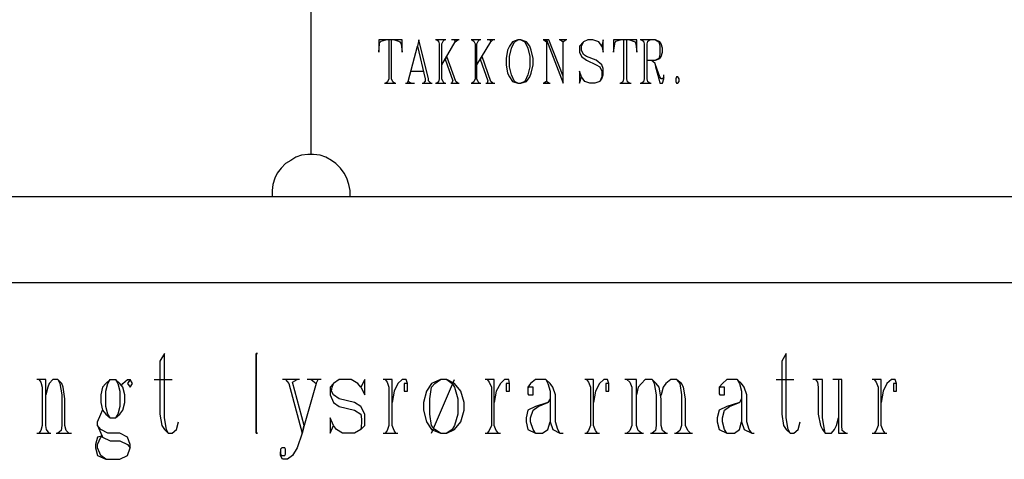
# Model space of a CAD drawing. Extents: x 0 to 116210, y 0 to 115902.
# Drawn here: x 36023 to 41614, y 67053 to 69550 of the extents above; entities that cross this region are included whole.
import ezdxf

# ---------------------------------------------------------------- set-up
doc = ezdxf.new("R2010")
doc.units = 0
doc.header["$MEASUREMENT"] = 0
doc.layers.get('0').update_dxf_attribs({"linetype": 'CONTINUOUS'})
doc.layers.add('A1005-UTV-VEGG', color=7, linetype='CONTINUOUS')
doc.layers.add('H1004-HATCH', color=7, linetype='CONTINUOUS')

# ---------------------------------------------------------------- blocks, each defined once
blk = doc.blocks.new('0-1-4')
at = {"layer": 'A1005-UTV-VEGG', "color": 4, "linetype": 'CONTINUOUS'}
for p, q in [((15245.8, -2904.3), (15206, -2904.3)), ((15206, -2904.3), (15206, -2973.1)), ((15220.5, -2911.6), (15245.8, -2904.3)), ((15296.5, -2904.3), (15245.8, -2904.3)), ((15278.4, -2904.3), (15263.9, -2904.3)), ((15263.9, -2904.3), (15263.9, -3125.2)), ((15278.4, -3125.2), (15278.4, -2904.3)), ((15340, -2904.3), (15296.5, -2904.3)), ((15296.5, -2904.3), (15318.2, -2911.6)), ((15340, -2973.1), (15340, -2904.3)), ((15434.1, -2904.3), (15426.9, -2940.5)), ((15488.5, -3125.2), (15434.1, -2904.3)), ((15586.2, -2904.3), (15528.3, -2904.3)), ((15579, -2904.3), (15535.5, -2904.3)), ((15535.5, -2904.3), (15546.4, -2911.6)), ((15571.7, -2911.6), (15579, -2904.3)), ((15662.3, -2904.3), (15618.8, -2904.3)), ((15655, -2904.3), (15636.9, -2904.3)), ((15636.9, -2904.3), (15640.5, -2915.2)), ((15640.5, -2915.2), (15655, -2904.3)), ((15785.4, -2904.3), (15731.1, -2904.3)), ((15778.2, -2904.3), (15734.7, -2904.3)), ((15734.7, -2904.3), (15745.6, -2911.6)), ((15770.9, -2911.6), (15778.2, -2904.3)), ((15865.1, -2904.3), (15821.6, -2904.3)), ((15854.2, -2904.3), (15836.1, -2904.3)), ((15836.1, -2904.3), (15843.4, -2915.2)), ((15843.4, -2915.2), (15854.2, -2904.3)), ((15995.4, -2904.3), (15966.5, -2915.2)), ((15977.3, -2915.2), (15995.4, -2904.3)), ((16013.6, -2904.3), (15995.4, -2904.3)), ((16046.1, -2915.2), (16013.6, -2904.3)), ((16013.6, -2904.3), (16035.3, -2915.2)), ((16143.9, -2904.3), (16140.3, -2904.3)), ((16158.4, -2904.3), (16143.9, -2904.3)), ((16143.9, -2904.3), (16158.4, -2915.2)), ((16172.9, -2904.3), (16158.4, -2904.3)), ((16158.4, -2904.3), (16252.6, -3150.6)), ((16158.4, -2915.2), (16158.4, -2904.3)), ((16252.6, -3110.7), (16172.9, -2904.3)), ((16274.3, -2904.3), (16230.8, -2904.3)), ((16267, -2904.3), (16238.1, -2904.3)), ((16238.1, -2904.3), (16252.6, -2915.2)), ((16252.6, -2915.2), (16267, -2904.3)), ((16393.8, -2904.3), (16368.4, -2915.2)), ((16422.8, -2904.3), (16393.8, -2904.3)), ((16455.4, -2915.2), (16422.8, -2904.3)), ((16480.7, -2904.3), (16473.5, -2940.5)), ((16480.7, -2973.1), (16480.7, -2904.3)), ((16578.5, -2904.3), (16538.6, -2904.3)), ((16538.6, -2904.3), (16538.6, -2973.1)), ((16553.1, -2911.6), (16578.5, -2904.3)), ((16629.2, -2904.3), (16578.5, -2904.3)), ((16614.7, -2904.3), (16596.6, -2904.3)), ((16596.6, -2904.3), (16596.6, -3125.2)), ((16614.7, -3125.2), (16614.7, -2904.3)), ((16672.6, -2904.3), (16629.2, -2904.3)), ((16629.2, -2904.3), (16650.9, -2911.6)), ((16672.6, -2973.1), (16672.6, -2904.3)), ((16777.7, -2904.3), (16690.7, -2904.3)), ((16745.1, -2904.3), (16698, -2904.3)), ((16698, -2904.3), (16708.8, -2911.6)), ((16734.2, -2911.6), (16745.1, -2904.3)), ((16777.7, -2904.3), (16795.8, -2915.2)), ((16803, -2915.2), (16777.7, -2904.3)), ((15206, -2973.1), (15209.6, -2926)), ((15209.6, -2926), (15213.2, -2918.8)), ((15213.2, -2918.8), (15220.5, -2911.6)), ((15318.2, -2911.6), (15325.5, -2915.2)), ((15325.5, -2915.2), (15332.7, -2926)), ((15332.7, -2926), (15340, -2973.1)), ((15372.6, -3139.7), (15426.9, -2940.5)), ((15426.9, -2940.5), (15470.3, -3125.2)), ((15546.4, -2911.6), (15550, -2926)), ((15550, -2926), (15550, -3125.2)), ((15564.5, -2926), (15571.7, -2911.6)), ((15564.5, -3045.6), (15640.5, -2915.2)), ((15564.5, -3125.2), (15564.5, -2926)), ((15745.6, -2911.6), (15752.8, -2926)), ((15752.8, -2926), (15752.8, -3125.2)), ((15763.7, -2926), (15770.9, -2911.6)), ((15763.7, -3045.6), (15843.4, -2915.2)), ((15763.7, -3125.2), (15763.7, -2926)), ((15937.5, -2962.3), (15930.3, -3009.3)), ((15948.4, -2940.5), (15937.5, -2962.3)), ((15966.5, -2915.2), (15948.4, -2940.5)), ((15948.4, -2998.5), (15959.2, -2951.4)), ((15959.2, -2951.4), (15977.3, -2915.2)), ((16035.3, -2915.2), (16053.4, -2951.4)), ((16064.2, -2940.5), (16046.1, -2915.2)), ((16053.4, -2951.4), (16064.2, -2998.5)), ((16071.5, -2962.3), (16064.2, -2940.5)), ((16082.4, -3009.3), (16071.5, -2962.3)), ((16158.4, -2915.2), (16158.4, -3139.7)), ((16252.6, -3114.4), (16252.6, -2915.2)), ((16368.4, -2915.2), (16346.7, -2940.5)), ((16346.7, -2940.5), (16346.7, -2973.1)), ((16357.6, -2940.5), (16368.4, -2915.2)), ((16357.6, -2962.3), (16357.6, -2940.5)), ((16368.4, -2987.6), (16357.6, -2962.3)), ((16473.5, -2940.5), (16455.4, -2915.2)), ((16473.5, -2940.5), (16480.7, -2973.1)), ((16538.6, -2973.1), (16545.9, -2926)), ((16545.9, -2926), (16549.5, -2918.8)), ((16549.5, -2918.8), (16553.1, -2911.6)), ((16650.9, -2911.6), (16661.8, -2915.2)), ((16661.8, -2915.2), (16665.4, -2926)), ((16665.4, -2926), (16672.6, -2973.1)), ((16708.8, -2911.6), (16712.5, -2926)), ((16712.5, -2926), (16712.5, -3125.2)), ((16730.6, -2926), (16734.2, -2911.6)), ((16730.6, -3125.2), (16730.6, -2926)), ((16795.8, -2915.2), (16803, -2940.5)), ((16810.2, -2926), (16803, -2915.2)), ((16803, -2940.5), (16803, -2987.6)), ((16817.5, -2951.4), (16810.2, -2926)), ((16817.5, -2973.1), (16817.5, -2951.4)), ((15593.5, -2998.5), (15582.6, -3013)), ((15582.6, -3013), (15626.1, -3136.1)), ((15644.2, -3139.7), (15593.5, -2998.5)), ((15792.6, -2998.5), (15781.8, -3013)), ((15781.8, -3013), (15825.2, -3136.1)), ((15843.4, -3139.7), (15792.6, -2998.5)), ((15930.3, -3009.3), (15930.3, -3045.6)), ((15948.4, -3056.4), (15948.4, -2998.5)), ((16064.2, -2998.5), (16064.2, -3056.4)), ((16082.4, -3045.6), (16082.4, -3009.3)), ((16346.7, -2973.1), (16357.6, -2998.5)), ((16357.6, -2998.5), (16386.5, -3020.2)), ((16386.5, -2998.5), (16368.4, -2987.6)), ((16440.9, -3020.2), (16386.5, -2998.5)), ((16795.8, -3009.3), (16777.7, -3020.2)), ((16777.7, -3020.2), (16803, -3009.3)), ((16803, -2987.6), (16795.8, -3009.3)), ((16803, -3009.3), (16810.2, -2998.5)), ((16810.2, -2998.5), (16817.5, -2973.1)), ((15930.3, -3045.6), (15937.5, -3092.6)), ((15959.2, -3103.5), (15948.4, -3056.4)), ((16064.2, -3056.4), (16053.4, -3103.5)), ((16071.5, -3092.6), (16082.4, -3045.6)), ((16386.5, -3020.2), (16440.9, -3045.6)), ((16473.5, -3045.6), (16440.9, -3020.2)), ((16440.9, -3045.6), (16462.6, -3056.4)), ((16462.6, -3056.4), (16473.5, -3081.8)), ((16480.7, -3067.3), (16473.5, -3045.6)), ((16480.7, -3103.5), (16480.7, -3067.3)), ((16730.6, -3020.2), (16777.7, -3020.2)), ((16755.9, -3020.2), (16774, -3034.7)), ((16774, -3034.7), (16777.7, -3056.4)), ((16777.7, -3045.6), (16774, -3034.7)), ((16803, -3114.4), (16777.7, -3045.6)), ((16777.7, -3056.4), (16795.8, -3125.2)), ((15263.9, -3125.2), (15256.7, -3143.3)), ((15285.7, -3143.3), (15278.4, -3125.2)), ((15387.1, -3081.8), (15459.5, -3081.8)), ((15470.3, -3125.2), (15470.3, -3139.7)), ((15488.5, -3136.1), (15488.5, -3125.2)), ((15550, -3125.2), (15546.4, -3143.3)), ((15571.7, -3143.3), (15564.5, -3125.2)), ((15752.8, -3125.2), (15745.6, -3143.3)), ((15770.9, -3143.3), (15763.7, -3125.2)), ((15937.5, -3092.6), (15948.4, -3114.4)), ((15948.4, -3114.4), (15966.5, -3139.7)), ((15977.3, -3139.7), (15959.2, -3103.5)), ((16053.4, -3103.5), (16035.3, -3139.7)), ((16046.1, -3139.7), (16064.2, -3114.4)), ((16064.2, -3114.4), (16071.5, -3092.6)), ((16252.6, -3150.6), (16252.6, -3110.7)), ((16357.6, -3114.4), (16346.7, -3081.8)), ((16346.7, -3081.8), (16346.7, -3150.6)), ((16346.7, -3150.6), (16357.6, -3114.4)), ((16375.7, -3139.7), (16357.6, -3114.4)), ((16473.5, -3114.4), (16462.6, -3139.7)), ((16462.6, -3139.7), (16473.5, -3125.2)), ((16473.5, -3081.8), (16473.5, -3114.4)), ((16473.5, -3125.2), (16480.7, -3103.5)), ((16596.6, -3125.2), (16593, -3143.3)), ((16618.3, -3143.3), (16614.7, -3125.2)), ((16712.5, -3125.2), (16708.8, -3143.3)), ((16734.2, -3143.3), (16730.6, -3125.2)), ((16795.8, -3125.2), (16803, -3150.6)), ((16810.2, -3125.2), (16803, -3114.4)), ((16817.5, -3125.2), (16810.2, -3125.2)), ((16824.7, -3114.4), (16817.5, -3125.2)), ((16817.5, -3150.6), (16824.7, -3125.2)), ((16824.7, -3114.4), (16824.7, -3103.5)), ((16824.7, -3125.2), (16824.7, -3114.4)), ((16897.2, -3114.4), (16893.5, -3125.2)), ((16893.5, -3125.2), (16893.5, -3139.7)), ((16904.4, -3114.4), (16897.2, -3114.4)), ((16911.6, -3125.2), (16904.4, -3114.4)), ((16911.6, -3139.7), (16911.6, -3125.2)), ((15238.6, -3150.6), (15303.8, -3150.6)), ((15256.7, -3143.3), (15245.8, -3150.6)), ((15245.8, -3150.6), (15296.5, -3150.6)), ((15296.5, -3150.6), (15285.7, -3143.3)), ((15358.1, -3150.6), (15408.8, -3150.6)), ((15372.6, -3139.7), (15365.3, -3150.6)), ((15365.3, -3150.6), (15390.7, -3150.6)), ((15390.7, -3150.6), (15372.6, -3139.7)), ((15452.2, -3150.6), (15510.2, -3150.6)), ((15466.7, -3143.3), (15459.5, -3150.6)), ((15459.5, -3150.6), (15502.9, -3150.6)), ((15470.3, -3139.7), (15466.7, -3143.3)), ((15502.9, -3150.6), (15488.5, -3136.1)), ((15528.3, -3150.6), (15586.2, -3150.6)), ((15546.4, -3143.3), (15535.5, -3150.6)), ((15535.5, -3150.6), (15579, -3150.6)), ((15579, -3150.6), (15571.7, -3143.3)), ((15615.2, -3150.6), (15662.3, -3150.6)), ((15626.1, -3136.1), (15618.8, -3150.6)), ((15618.8, -3150.6), (15655, -3150.6)), ((15655, -3150.6), (15644.2, -3139.7)), ((15731.1, -3150.6), (15785.4, -3150.6)), ((15745.6, -3143.3), (15734.7, -3150.6)), ((15734.7, -3150.6), (15778.2, -3150.6)), ((15778.2, -3150.6), (15770.9, -3143.3)), ((15814.4, -3150.6), (15865.1, -3150.6)), ((15825.2, -3136.1), (15821.6, -3150.6)), ((15821.6, -3150.6), (15854.2, -3150.6)), ((15854.2, -3150.6), (15843.4, -3139.7)), ((15966.5, -3139.7), (15995.4, -3150.6)), ((15995.4, -3150.6), (15977.3, -3139.7)), ((15995.4, -3150.6), (16013.6, -3150.6)), ((16013.6, -3150.6), (16046.1, -3139.7)), ((16035.3, -3139.7), (16013.6, -3150.6)), ((16140.3, -3150.6), (16180.1, -3150.6)), ((16158.4, -3139.7), (16143.9, -3150.6)), ((16143.9, -3150.6), (16172.9, -3150.6)), ((16172.9, -3150.6), (16158.4, -3139.7)), ((16404.7, -3150.6), (16375.7, -3139.7)), ((16433.6, -3150.6), (16404.7, -3150.6)), ((16462.6, -3139.7), (16433.6, -3150.6)), ((16574.9, -3150.6), (16640, -3150.6)), ((16593, -3143.3), (16578.5, -3150.6)), ((16578.5, -3150.6), (16629.2, -3150.6)), ((16629.2, -3150.6), (16618.3, -3143.3)), ((16690.7, -3150.6), (16752.3, -3150.6)), ((16708.8, -3143.3), (16698, -3150.6)), ((16698, -3150.6), (16745.1, -3150.6)), ((16745.1, -3150.6), (16734.2, -3143.3)), ((16803, -3150.6), (16817.5, -3150.6)), ((16893.5, -3139.7), (16897.2, -3150.6)), ((16897.2, -3150.6), (16904.4, -3150.6)), ((16904.4, -3150.6), (16911.6, -3139.7)), ((13989.2, -4686), (13963.9, -4729.5)), ((13989.2, -5051.8), (13989.2, -4686)), ((14510.7, -4686), (14517.9, -4686)), ((14517.9, -4686), (14510.7, -4686)), ((14510.7, -4686), (14510.7, -4700.5)), ((14510.7, -5095.2), (14510.7, -4686)), ((17520, -4686), (17494.7, -4729.5)), ((17520, -5051.8), (17520, -4686)), ((13963.9, -4729.5), (13963.9, -5030)), ((14510.7, -4700.5), (14510.7, -4729.5)), ((14510.7, -4729.5), (14510.7, -5095.2)), ((17494.7, -4729.5), (17494.7, -5030)), ((13275.8, -4834.5), (13265, -4834.5)), ((13315.6, -4834.5), (13275.8, -4834.5)), ((13275.8, -4834.5), (13286.7, -4849)), ((13286.7, -4849), (13293.9, -4877.9)), ((13315.6, -4928.6), (13315.6, -4834.5)), ((13333.8, -4856.2), (13326.5, -4877.9)), ((13355.5, -4834.5), (13333.8, -4856.2)), ((13384.5, -4834.5), (13355.5, -4834.5)), ((13384.5, -4834.5), (13395.3, -4856.2)), ((13406.2, -4856.2), (13384.5, -4834.5)), ((13395.3, -4856.2), (13406.2, -4921.4)), ((13413.4, -4877.9), (13406.2, -4856.2)), ((13656.1, -4856.2), (13637.9, -4877.9)), ((13681.4, -4834.5), (13656.1, -4856.2)), ((13656.1, -4899.7), (13666.9, -4856.2)), ((13666.9, -4856.2), (13681.4, -4834.5)), ((13681.4, -4834.5), (13710.4, -4834.5)), ((13735.7, -4856.2), (13710.4, -4834.5)), ((13710.4, -4834.5), (13724.9, -4856.2)), ((13724.9, -4856.2), (13735.7, -4899.7)), ((13753.8, -4877.9), (13735.7, -4856.2)), ((13746.6, -4863.5), (13753.8, -4856.2)), ((13753.8, -4856.2), (13779.2, -4834.5)), ((13779.2, -4834.5), (13793.7, -4834.5)), ((13793.7, -4834.5), (13779.2, -4856.2)), ((13779.2, -4856.2), (13793.7, -4877.9)), ((13808.2, -4856.2), (13793.7, -4834.5)), ((13793.7, -4877.9), (13808.2, -4856.2)), ((13931.3, -4834.5), (14032.7, -4834.5)), ((14756.9, -4834.5), (14659.2, -4834.5)), ((14742.5, -4834.5), (14677.3, -4834.5)), ((14677.3, -4834.5), (14695.4, -4856.2)), ((14695.4, -4856.2), (14771.4, -5138.7)), ((14717.1, -4849), (14742.5, -4834.5)), ((14782.3, -5095.2), (14717.1, -4849)), ((14851.1, -4856.2), (14782.3, -5095.2)), ((14880.1, -4834.5), (14800.4, -4834.5)), ((14862, -4834.5), (14822.1, -4834.5)), ((14822.1, -4834.5), (14851.1, -4856.2)), ((14851.1, -4856.2), (14862, -4834.5)), ((14948.9, -4856.2), (14930.8, -4877.9)), ((14941.6, -4877.9), (14948.9, -4856.2)), ((14981.5, -4834.5), (14948.9, -4856.2)), ((15050.3, -4834.5), (14981.5, -4834.5)), ((15086.5, -4856.2), (15050.3, -4834.5)), ((15104.6, -4877.9), (15086.5, -4856.2)), ((15126.3, -4834.5), (15104.6, -4877.9)), ((15126.3, -4921.4), (15126.3, -4834.5)), ((15242.2, -4834.5), (15231.3, -4834.5)), ((15282, -4834.5), (15242.2, -4834.5)), ((15242.2, -4834.5), (15253.1, -4849)), ((15253.1, -4849), (15263.9, -4877.9)), ((15282, -5095.2), (15282, -4834.5)), ((15314.6, -4856.2), (15292.9, -4899.7)), ((15340, -4834.5), (15314.6, -4856.2)), ((15361.7, -4834.5), (15340, -4834.5)), ((15368.9, -4856.2), (15350.8, -4856.2)), ((15350.8, -4856.2), (15350.8, -4863.5)), ((15350.8, -4863.5), (15350.8, -4892.4)), ((15368.9, -4856.2), (15361.7, -4834.5)), ((15368.9, -4877.9), (15368.9, -4856.2)), ((15368.9, -4863.5), (15368.9, -4856.2)), ((15368.9, -4892.4), (15368.9, -4863.5)), ((15506.6, -4856.2), (15477.6, -4899.7)), ((15557.3, -4834.5), (15506.6, -4856.2)), ((15506.6, -5138.7), (15636.9, -4834.5)), ((15506.6, -4877.9), (15524.7, -4856.2)), ((15524.7, -4856.2), (15557.3, -4834.5)), ((15593.5, -4834.5), (15557.3, -4834.5)), ((15593.5, -4834.5), (15622.4, -4856.2)), ((15636.9, -4856.2), (15593.5, -4834.5)), ((15622.4, -4856.2), (15636.9, -4877.9)), ((15673.1, -4899.7), (15636.9, -4856.2)), ((15821.6, -4834.5), (15810.8, -4834.5)), ((15861.5, -4834.5), (15821.6, -4834.5)), ((15821.6, -4834.5), (15832.5, -4849)), ((15832.5, -4849), (15847, -4877.9)), ((15861.5, -5095.2), (15861.5, -4834.5)), ((15897.7, -4856.2), (15872.3, -4899.7)), ((15919.4, -4834.5), (15897.7, -4856.2)), ((15944.7, -4834.5), (15919.4, -4834.5)), ((15948.4, -4856.2), (15930.3, -4856.2)), ((15930.3, -4856.2), (15930.3, -4863.5)), ((15930.3, -4863.5), (15930.3, -4892.4)), ((15948.4, -4856.2), (15944.7, -4834.5)), ((15948.4, -4877.9), (15948.4, -4856.2)), ((15948.4, -4863.5), (15948.4, -4856.2)), ((15948.4, -4892.4), (15948.4, -4863.5)), ((16067.9, -4856.2), (16053.4, -4877.9)), ((16096.8, -4834.5), (16067.9, -4856.2)), ((16154.8, -4834.5), (16096.8, -4834.5)), ((16154.8, -4834.5), (16165.6, -4856.2)), ((16180.1, -4856.2), (16154.8, -4834.5)), ((16165.6, -4856.2), (16180.1, -4899.7)), ((16194.6, -4877.9), (16180.1, -4856.2)), ((16386.5, -4834.5), (16375.7, -4834.5)), ((16426.4, -4834.5), (16386.5, -4834.5)), ((16386.5, -4834.5), (16397.4, -4849)), ((16397.4, -4849), (16408.3, -4877.9)), ((16426.4, -5095.2), (16426.4, -4834.5)), ((16459, -4856.2), (16437.2, -4899.7)), ((16484.3, -4834.5), (16459, -4856.2)), ((16506.1, -4834.5), (16484.3, -4834.5)), ((16513.3, -4856.2), (16495.2, -4856.2)), ((16495.2, -4856.2), (16495.2, -4863.5)), ((16495.2, -4863.5), (16495.2, -4892.4)), ((16513.3, -4856.2), (16506.1, -4834.5)), ((16513.3, -4877.9), (16513.3, -4856.2)), ((16513.3, -4863.5), (16513.3, -4856.2)), ((16513.3, -4892.4), (16513.3, -4863.5)), ((16614.7, -4834.5), (16603.8, -4834.5)), ((16669, -4834.5), (16614.7, -4834.5)), ((16614.7, -4834.5), (16632.8, -4849)), ((16632.8, -4849), (16643.7, -4877.9)), ((16669, -4921.4), (16669, -4834.5)), ((16698, -4856.2), (16679.9, -4877.9)), ((16719.7, -4834.5), (16698, -4856.2)), ((16759.5, -4834.5), (16719.7, -4834.5)), ((16759.5, -4834.5), (16770.4, -4856.2)), ((16781.3, -4856.2), (16759.5, -4834.5)), ((16770.4, -4856.2), (16781.3, -4921.4)), ((16799.4, -4877.9), (16781.3, -4856.2)), ((16835.6, -4856.2), (16821.1, -4877.9)), ((16864.6, -4834.5), (16835.6, -4856.2)), ((16897.2, -4834.5), (16864.6, -4834.5)), ((16897.2, -4834.5), (16915.3, -4856.2)), ((16926.1, -4856.2), (16897.2, -4834.5)), ((16915.3, -4856.2), (16926.1, -4921.4)), ((16937, -4877.9), (16926.1, -4856.2)), ((17157.9, -4856.2), (17139.8, -4877.9)), ((17183.2, -4834.5), (17157.9, -4856.2)), ((17241.2, -4834.5), (17183.2, -4834.5)), ((17241.2, -4834.5), (17255.7, -4856.2)), ((17266.5, -4856.2), (17241.2, -4834.5)), ((17255.7, -4856.2), (17266.5, -4899.7)), ((17281, -4877.9), (17266.5, -4856.2)), ((17462.1, -4834.5), (17563.5, -4834.5)), ((17686.6, -4834.5), (17672.1, -4834.5)), ((17726.4, -4834.5), (17686.6, -4834.5)), ((17686.6, -4834.5), (17697.5, -4849)), ((17697.5, -4849), (17701.1, -4877.9)), ((17726.4, -5051.8), (17726.4, -4834.5)), ((17817, -4834.5), (17784.4, -4834.5)), ((17817, -4834.5), (17817, -5138.7)), ((17835.1, -4834.5), (17817, -4834.5)), ((17835.1, -5095.2), (17835.1, -4834.5)), ((18019.8, -4834.5), (18008.9, -4834.5)), ((18059.6, -4834.5), (18019.8, -4834.5)), ((18019.8, -4834.5), (18030.6, -4849)), ((18030.6, -4849), (18041.5, -4877.9)), ((18059.6, -5095.2), (18059.6, -4834.5)), ((18092.2, -4856.2), (18070.5, -4899.7)), ((18117.5, -4834.5), (18092.2, -4856.2)), ((18139.3, -4834.5), (18117.5, -4834.5)), ((18146.5, -4856.2), (18128.4, -4856.2)), ((18128.4, -4856.2), (18128.4, -4863.5)), ((18128.4, -4863.5), (18128.4, -4892.4)), ((18146.5, -4856.2), (18139.3, -4834.5)), ((18146.5, -4877.9), (18146.5, -4856.2)), ((18146.5, -4863.5), (18146.5, -4856.2)), ((18146.5, -4892.4), (18146.5, -4863.5)), ((13293.9, -4877.9), (13293.9, -5095.2)), ((13326.5, -4877.9), (13315.6, -4921.4)), ((13424.3, -4943.1), (13413.4, -4877.9)), ((13637.9, -4877.9), (13627.1, -4921.4)), ((13656.1, -4986.6), (13656.1, -4899.7)), ((13735.7, -4899.7), (13735.7, -4986.6)), ((13764.7, -4921.4), (13753.8, -4877.9)), ((14930.8, -4877.9), (14930.8, -4921.4)), ((14938, -4899.7), (14941.6, -4877.9)), ((14948.9, -4921.4), (14938, -4899.7)), ((15104.6, -4877.9), (15126.3, -4921.4)), ((15263.9, -4877.9), (15263.9, -5095.2)), ((15292.9, -4899.7), (15282, -4964.9)), ((15350.8, -4892.4), (15350.8, -4899.7)), ((15350.8, -4899.7), (15368.9, -4899.7)), ((15368.9, -4899.7), (15368.9, -4892.4)), ((15477.6, -4899.7), (15459.5, -4964.9)), ((15495.7, -4943.1), (15506.6, -4877.9)), ((15636.9, -4877.9), (15655, -4943.1)), ((15691.2, -4964.9), (15673.1, -4899.7)), ((15847, -4877.9), (15847, -5095.2)), ((15872.3, -4899.7), (15861.5, -4964.9)), ((15930.3, -4892.4), (15930.3, -4899.7)), ((15930.3, -4899.7), (15948.4, -4899.7)), ((15948.4, -4899.7), (15948.4, -4892.4)), ((16053.4, -4877.9), (16053.4, -4899.7)), ((16057, -4877.9), (16053.4, -4885.2)), ((16053.4, -4885.2), (16053.4, -4914.2)), ((16053.4, -4914.2), (16057, -4921.4)), ((16082.4, -4877.9), (16057, -4877.9)), ((16082.4, -4885.2), (16082.4, -4877.9)), ((16082.4, -4914.2), (16082.4, -4885.2)), ((16082.4, -4921.4), (16082.4, -4914.2)), ((16180.1, -4899.7), (16180.1, -4943.1)), ((16209.1, -4921.4), (16194.6, -4877.9)), ((16408.3, -4877.9), (16408.3, -5095.2)), ((16437.2, -4899.7), (16426.4, -4964.9)), ((16495.2, -4892.4), (16495.2, -4899.7)), ((16495.2, -4899.7), (16513.3, -4899.7)), ((16513.3, -4899.7), (16513.3, -4892.4)), ((16643.7, -4877.9), (16643.7, -5095.2)), ((16679.9, -4877.9), (16669, -4921.4)), ((16810.2, -4943.1), (16799.4, -4877.9)), ((16821.1, -4877.9), (16810.2, -4921.4)), ((16947.9, -4943.1), (16937, -4877.9)), ((17139.8, -4877.9), (17139.8, -4899.7)), ((17143.4, -4877.9), (17139.8, -4885.2)), ((17139.8, -4885.2), (17139.8, -4914.2)), ((17139.8, -4914.2), (17143.4, -4921.4)), ((17168.8, -4877.9), (17143.4, -4877.9)), ((17168.8, -4885.2), (17168.8, -4877.9)), ((17168.8, -4914.2), (17168.8, -4885.2)), ((17168.8, -4921.4), (17168.8, -4914.2)), ((17266.5, -4899.7), (17266.5, -4943.1)), ((17295.5, -4921.4), (17281, -4877.9)), ((17701.1, -4877.9), (17701.1, -5030)), ((18041.5, -4877.9), (18041.5, -5095.2)), ((18070.5, -4899.7), (18059.6, -4964.9)), ((18128.4, -4892.4), (18128.4, -4899.7)), ((18128.4, -4899.7), (18146.5, -4899.7)), ((18146.5, -4899.7), (18146.5, -4892.4)), ((13315.6, -5095.2), (13315.6, -4928.6)), ((13406.2, -4921.4), (13406.2, -5095.2)), ((13424.3, -5095.2), (13424.3, -4943.1)), ((13627.1, -4921.4), (13627.1, -4964.9)), ((13627.1, -4964.9), (13637.9, -5008.3)), ((13753.8, -5008.3), (13764.7, -4964.9)), ((13764.7, -4964.9), (13764.7, -4921.4)), ((14930.8, -4921.4), (14948.9, -4964.9)), ((14981.5, -4943.1), (14948.9, -4921.4)), ((14948.9, -4964.9), (14981.5, -4986.6)), ((15068.4, -4964.9), (14981.5, -4943.1)), ((15104.6, -4986.6), (15068.4, -4964.9)), ((15459.5, -4964.9), (15459.5, -5008.3)), ((15495.7, -5030), (15495.7, -4943.1)), ((15655, -4943.1), (15655, -5030)), ((15691.2, -5008.3), (15691.2, -4964.9)), ((16057, -4921.4), (16082.4, -4921.4)), ((16165.6, -4964.9), (16096.8, -4986.6)), ((16111.3, -4986.6), (16165.6, -4964.9)), ((16180.1, -4943.1), (16165.6, -4964.9)), ((16180.1, -4943.1), (16180.1, -5073.5)), ((16209.1, -5073.5), (16209.1, -4921.4)), ((16669, -5095.2), (16669, -4921.4)), ((16781.3, -4921.4), (16781.3, -5095.2)), ((16810.2, -4921.4), (16806.6, -4928.6)), ((16810.2, -5095.2), (16810.2, -4943.1)), ((16926.1, -4921.4), (16926.1, -5095.2)), ((16947.9, -5095.2), (16947.9, -4943.1)), ((17143.4, -4921.4), (17168.8, -4921.4)), ((17255.7, -4964.9), (17183.2, -4986.6)), ((17197.7, -4986.6), (17255.7, -4964.9)), ((17266.5, -4943.1), (17255.7, -4964.9)), ((17266.5, -4943.1), (17266.5, -5073.5)), ((17295.5, -5073.5), (17295.5, -4921.4)), ((13609, -5073.5), (13627.1, -5030)), ((13627.1, -5030), (13637.9, -5008.3)), ((13637.9, -5008.3), (13656.1, -5030)), ((13666.9, -5030), (13656.1, -4986.6)), ((13656.1, -5030), (13681.4, -5051.8)), ((13681.4, -5051.8), (13666.9, -5030)), ((13710.4, -5051.8), (13735.7, -5030)), ((13724.9, -5030), (13710.4, -5051.8)), ((13735.7, -4986.6), (13724.9, -5030)), ((13735.7, -5030), (13753.8, -5008.3)), ((13963.9, -5030), (13974.7, -5095.2)), ((14981.5, -4986.6), (15068.4, -5008.3)), ((15068.4, -5008.3), (15104.6, -5030)), ((15126.3, -5030), (15104.6, -4986.6)), ((15104.6, -5030), (15108.2, -5059)), ((15126.3, -5095.2), (15126.3, -5030)), ((15459.5, -5008.3), (15477.6, -5073.5)), ((15506.6, -5095.2), (15495.7, -5030)), ((15655, -5030), (15636.9, -5095.2)), ((15673.1, -5073.5), (15691.2, -5008.3)), ((16053.4, -5008.3), (16042.5, -5051.8)), ((16096.8, -4986.6), (16053.4, -5008.3)), ((16067.9, -5051.8), (16082.4, -5008.3)), ((16082.4, -5008.3), (16111.3, -4986.6)), ((17139.8, -5008.3), (17128.9, -5051.8)), ((17183.2, -4986.6), (17139.8, -5008.3)), ((17157.9, -5051.8), (17168.8, -5008.3)), ((17168.8, -5008.3), (17197.7, -4986.6)), ((17494.7, -5030), (17505.5, -5095.2)), ((17701.1, -5030), (17715.6, -5095.2)), ((13609, -5095.2), (13609, -5073.5)), ((13681.4, -5051.8), (13710.4, -5051.8)), ((14000.1, -5117), (13989.2, -5051.8)), ((14058, -5117), (14068.9, -5073.5)), ((14930.8, -5051.8), (14930.8, -5138.7)), ((14948.9, -5095.2), (14930.8, -5051.8)), ((15108.2, -5080.7), (15104.6, -5117)), ((15108.2, -5059), (15108.2, -5080.7)), ((15477.6, -5073.5), (15506.6, -5117)), ((15636.9, -5117), (15673.1, -5073.5)), ((16042.5, -5051.8), (16042.5, -5073.5)), ((16042.5, -5073.5), (16053.4, -5117)), ((16067.9, -5073.5), (16067.9, -5051.8)), ((16082.4, -5117), (16067.9, -5073.5)), ((16165.6, -5117), (16180.1, -5073.5)), ((16180.1, -5073.5), (16194.6, -5117)), ((16223.6, -5117), (16209.1, -5073.5)), ((17128.9, -5051.8), (17128.9, -5073.5)), ((17128.9, -5073.5), (17139.8, -5117)), ((17157.9, -5073.5), (17157.9, -5051.8)), ((17168.8, -5117), (17157.9, -5073.5)), ((17255.7, -5117), (17266.5, -5073.5)), ((17266.5, -5073.5), (17281, -5117)), ((17310, -5117), (17295.5, -5073.5)), ((17530.9, -5117), (17520, -5051.8)), ((17588.8, -5117), (17599.7, -5073.5)), ((17737.3, -5117), (17726.4, -5051.8)), ((17806.1, -5095.2), (17817, -5051.8)), ((13265, -5138.7), (13344.6, -5138.7)), ((13286.7, -5124.2), (13275.8, -5138.7)), ((13275.8, -5138.7), (13333.8, -5138.7)), ((13293.9, -5095.2), (13286.7, -5124.2)), ((13319.3, -5117), (13315.6, -5095.2)), ((13333.8, -5138.7), (13319.3, -5117)), ((13373.6, -5138.7), (13460.5, -5138.7)), ((13402.6, -5124.2), (13384.5, -5138.7)), ((13384.5, -5138.7), (13446, -5138.7)), ((13406.2, -5095.2), (13402.6, -5124.2)), ((13431.5, -5124.2), (13424.3, -5095.2)), ((13446, -5138.7), (13431.5, -5124.2)), ((13609, -5095.2), (13627.1, -5138.7)), ((13627.1, -5117), (13609, -5095.2)), ((13666.9, -5138.7), (13627.1, -5117)), ((13627.1, -5138.7), (13637.9, -5160.4)), ((13735.7, -5138.7), (13666.9, -5138.7)), ((13779.2, -5160.4), (13735.7, -5138.7)), ((13974.7, -5095.2), (13989.2, -5117)), ((13989.2, -5117), (14010.9, -5138.7)), ((14010.9, -5138.7), (14000.1, -5117)), ((14010.9, -5138.7), (14032.7, -5138.7)), ((14032.7, -5138.7), (14058, -5117)), ((14510.7, -5095.2), (14510.7, -5124.2)), ((14510.7, -5124.2), (14510.7, -5095.2)), ((14510.7, -5124.2), (14510.7, -5138.7)), ((14510.7, -5138.7), (14510.7, -5124.2)), ((14510.7, -5138.7), (14517.9, -5138.7)), ((14517.9, -5138.7), (14510.7, -5138.7)), ((14771.4, -5138.7), (14742.5, -5222)), ((14782.3, -5095.2), (14771.4, -5138.7)), ((14771.4, -5138.7), (14782.3, -5095.2)), ((14930.8, -5138.7), (14948.9, -5095.2)), ((14967, -5117), (14948.9, -5095.2)), ((14999.6, -5138.7), (14967, -5117)), ((15068.4, -5138.7), (14999.6, -5138.7)), ((15104.6, -5117), (15068.4, -5138.7)), ((15104.6, -5117), (15126.3, -5095.2)), ((15231.3, -5138.7), (15314.6, -5138.7)), ((15253.1, -5124.2), (15242.2, -5138.7)), ((15242.2, -5138.7), (15303.8, -5138.7)), ((15263.9, -5095.2), (15253.1, -5124.2)), ((15292.9, -5124.2), (15282, -5095.2)), ((15303.8, -5138.7), (15292.9, -5124.2)), ((15524.7, -5117), (15506.6, -5095.2)), ((15506.6, -5117), (15557.3, -5138.7)), ((15557.3, -5138.7), (15524.7, -5117)), ((15557.3, -5138.7), (15593.5, -5138.7)), ((15622.4, -5117), (15593.5, -5138.7)), ((15593.5, -5138.7), (15636.9, -5117)), ((15636.9, -5095.2), (15622.4, -5117)), ((15810.8, -5138.7), (15897.7, -5138.7)), ((15832.5, -5124.2), (15821.6, -5138.7)), ((15821.6, -5138.7), (15886.8, -5138.7)), ((15847, -5095.2), (15832.5, -5124.2)), ((15872.3, -5124.2), (15861.5, -5095.2)), ((15886.8, -5138.7), (15872.3, -5124.2)), ((16053.4, -5117), (16096.8, -5138.7)), ((16096.8, -5138.7), (16082.4, -5117)), ((16096.8, -5138.7), (16136.7, -5138.7)), ((16136.7, -5138.7), (16165.6, -5117)), ((16194.6, -5117), (16234.4, -5138.7)), ((16234.4, -5138.7), (16223.6, -5117)), ((16234.4, -5138.7), (16252.6, -5138.7)), ((16375.7, -5138.7), (16459, -5138.7)), ((16397.4, -5124.2), (16386.5, -5138.7)), ((16386.5, -5138.7), (16448.1, -5138.7)), ((16408.3, -5095.2), (16397.4, -5124.2)), ((16437.2, -5124.2), (16426.4, -5095.2)), ((16448.1, -5138.7), (16437.2, -5124.2)), ((16603.8, -5138.7), (16708.8, -5138.7)), ((16632.8, -5124.2), (16614.7, -5138.7)), ((16614.7, -5138.7), (16698, -5138.7)), ((16643.7, -5095.2), (16632.8, -5124.2)), ((16679.9, -5124.2), (16669, -5095.2)), ((16698, -5138.7), (16679.9, -5124.2)), ((16748.7, -5138.7), (16846.5, -5138.7)), ((16777.7, -5124.2), (16759.5, -5138.7)), ((16759.5, -5138.7), (16835.6, -5138.7)), ((16781.3, -5095.2), (16777.7, -5124.2)), ((16817.5, -5124.2), (16810.2, -5095.2)), ((16835.6, -5138.7), (16817.5, -5124.2)), ((16886.3, -5138.7), (16987.7, -5138.7)), ((16915.3, -5124.2), (16897.2, -5138.7)), ((16897.2, -5138.7), (16976.8, -5138.7)), ((16926.1, -5095.2), (16915.3, -5124.2)), ((16962.3, -5124.2), (16947.9, -5095.2)), ((16976.8, -5138.7), (16962.3, -5124.2)), ((17139.8, -5117), (17183.2, -5138.7)), ((17183.2, -5138.7), (17168.8, -5117)), ((17183.2, -5138.7), (17226.7, -5138.7)), ((17226.7, -5138.7), (17255.7, -5117)), ((17281, -5117), (17324.5, -5138.7)), ((17324.5, -5138.7), (17310, -5117)), ((17324.5, -5138.7), (17339, -5138.7)), ((17505.5, -5095.2), (17520, -5117)), ((17520, -5117), (17541.8, -5138.7)), ((17541.8, -5138.7), (17530.9, -5117)), ((17541.8, -5138.7), (17563.5, -5138.7)), ((17563.5, -5138.7), (17588.8, -5117)), ((17715.6, -5095.2), (17726.4, -5117)), ((17726.4, -5117), (17740.9, -5138.7)), ((17740.9, -5138.7), (17737.3, -5117)), ((17740.9, -5138.7), (17777.1, -5138.7)), ((17777.1, -5138.7), (17795.2, -5117)), ((17795.2, -5117), (17806.1, -5095.2)), ((17817, -5138.7), (17856.8, -5138.7)), ((17838.7, -5124.2), (17835.1, -5095.2)), ((17856.8, -5138.7), (17838.7, -5124.2)), ((17856.8, -5138.7), (17867.7, -5138.7)), ((18008.9, -5138.7), (18092.2, -5138.7)), ((18030.6, -5124.2), (18019.8, -5138.7)), ((18019.8, -5138.7), (18081.3, -5138.7)), ((18041.5, -5095.2), (18030.6, -5124.2)), ((18070.5, -5124.2), (18059.6, -5095.2)), ((18081.3, -5138.7), (18070.5, -5124.2)), ((13609, -5160.4), (13598.1, -5203.9)), ((13637.9, -5153.2), (13609, -5160.4)), ((13609, -5203.9), (13627.1, -5160.4)), ((13627.1, -5160.4), (13637.9, -5153.2)), ((13637.9, -5160.4), (13681.4, -5182.1)), ((13681.4, -5182.1), (13735.7, -5182.1)), ((13735.7, -5182.1), (13779.2, -5203.9)), ((13793.7, -5203.9), (13779.2, -5160.4)), ((13598.1, -5203.9), (13598.1, -5222)), ((13598.1, -5222), (13609, -5265.4)), ((13609, -5222), (13609, -5203.9)), ((13627.1, -5265.4), (13609, -5222)), ((13779.2, -5203.9), (13793.7, -5222)), ((13779.2, -5265.4), (13793.7, -5222)), ((13793.7, -5222), (13793.7, -5203.9)), ((14655.6, -5222), (14648.3, -5229.2)), ((14648.3, -5229.2), (14648.3, -5258.2)), ((14648.3, -5265.4), (14648.3, -5243.7)), ((14673.7, -5222), (14655.6, -5222)), ((14677.3, -5229.2), (14673.7, -5222)), ((14677.3, -5258.2), (14677.3, -5229.2)), ((14742.5, -5222), (14717.1, -5265.4)), ((13609, -5265.4), (13656.1, -5287.2)), ((13656.1, -5287.2), (13627.1, -5265.4)), ((13656.1, -5287.2), (13735.7, -5287.2)), ((13735.7, -5287.2), (13779.2, -5265.4)), ((14648.3, -5258.2), (14655.6, -5265.4)), ((14659.2, -5287.2), (14648.3, -5265.4)), ((14655.6, -5265.4), (14673.7, -5265.4)), ((14688.1, -5287.2), (14659.2, -5287.2)), ((14673.7, -5265.4), (14677.3, -5258.2)), ((14717.1, -5265.4), (14688.1, -5287.2))]:
    blk.add_line(p, q, dxfattribs=at)
at = {"layer": 'H1004-HATCH', "color": 7, "linetype": 'CONTINUOUS'}
for p, q in [((14822.1, -3556.1), (14822.1, 0)), ((14735.2, -3570.6), (14706.2, -3588.7)), ((14767.8, -3559.8), (14735.2, -3570.6)), ((14804, -3556.1), (14767.8, -3559.8)), ((14836.6, -3556.1), (14804, -3556.1)), ((14872.8, -3559.8), (14836.6, -3556.1)), ((14905.4, -3570.6), (14872.8, -3559.8)), ((14938, -3588.7), (14905.4, -3570.6)), ((14651.9, -3632.2), (14630.2, -3661.2)), ((14677.3, -3606.9), (14651.9, -3632.2)), ((14706.2, -3588.7), (14677.3, -3606.9)), ((14963.4, -3606.9), (14938, -3588.7)), ((14988.7, -3632.2), (14963.4, -3606.9)), ((15010.4, -3661.2), (14988.7, -3632.2)), ((14615.7, -3690.1), (14604.9, -3726.4)), ((14630.2, -3661.2), (14615.7, -3690.1)), ((15024.9, -3690.1), (15010.4, -3661.2)), ((15035.8, -3726.4), (15024.9, -3690.1)), ((14604.9, -3726.4), (14601.2, -3759)), ((15043, -3759), (15035.8, -3726.4)), ((23723.4, -3795.2), (-7257.2, -3795.2)), ((14601.2, -3759), (14601.2, -3795.2)), ((15043, -3795.2), (15043, -3759)), ((24161.6, -4284), (-7528.8, -4284))]:
    blk.add_line(p, q, dxfattribs=at)

msp = doc.modelspace()

# ---------------------------------------------------------------- block references
at = {"linetype": 'CONTINUOUS'}
msp.add_blockref('0-1-4', (22855.4, 72339.7), dxfattribs=at)

doc.saveas('drawing.dxf')
